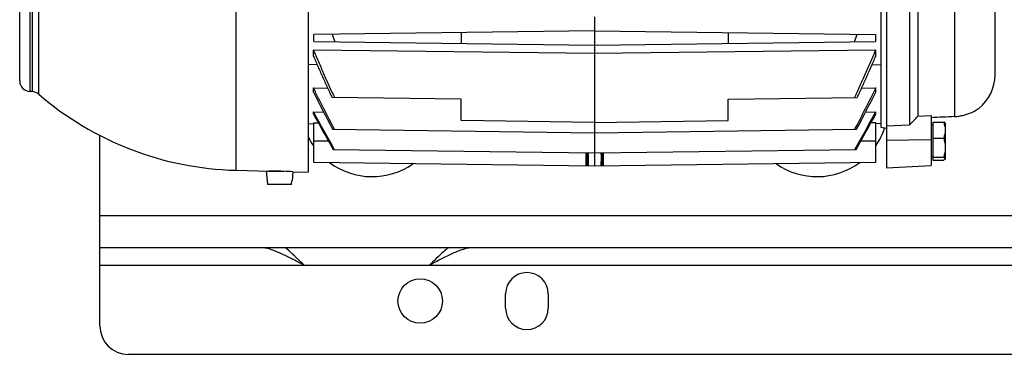
# Model space of a CAD drawing. Units: millimetres. Extents: x -1158 to 2019, y -635 to 840.
# Drawn here: x 682 to 958, y -635 to -541 of the extents above; entities that cross this region are included whole.
import ezdxf

# ---------------------------------------------------------------- set-up
doc = ezdxf.new("R2010")
doc.units = ezdxf.units.MM
doc.header["$LTSCALE"] = 19.36
doc.layers.get('0').update_dxf_attribs({"linetype": 'CONTINUOUS'})
doc.layers.add('02___PRT_ALL_AXES', color=7, linetype='CONTINUOUS')

msp = doc.modelspace()

# ---------------------------------------------------------------- linework, layer by layer
at = {"color": 7, "linetype": 'CONTINUOUS'}
for p, q in [((762.83, -406.32), (762.83, -583.82)), ((925.33, -407.57), (925.33, -582.57)), ((923.83, -571.25), (923.83, -418.88)), ((681.83, -558.14), (681.83, -431.99)), ((955.83, -556.43), (955.83, -433.71)), ((931.83, -505.86), (931.83, -570.46)), ((934.1, -506.37), (934.1, -568.08)), ((843.33, -540.08), (843.33, -582.07)), ((843.33, -544.02), (764.46, -545.05)), ((805.83, -544.51), (805.83, -547.63)), ((843.33, -544.02), (922.2, -545.05)), ((880.83, -544.51), (880.83, -547.63)), ((764.44, -547.08), (843.33, -548.12)), ((843.33, -548.12), (922.23, -547.08)), ((764.41, -549.42), (843.33, -550.34)), ((843.33, -550.34), (922.26, -549.42)), ((765.4, -553.59), (762.83, -553.56)), ((921.26, -553.59), (923.83, -553.56)), ((685.3, -561.16), (684.75, -561.14)), ((764.33, -561.26), (764.33, -560.13)), ((764.33, -560.13), (768.34, -560.18)), ((918.32, -560.18), (922.33, -560.13)), ((922.33, -561.26), (922.33, -560.13)), ((805.83, -563.31), (769.56, -562.83)), ((805.83, -569.31), (805.83, -563.31)), ((880.83, -563.31), (917.1, -562.83)), ((880.83, -569.31), (880.83, -563.31)), ((764.33, -567.46), (764.33, -566.87)), ((764.33, -566.87), (767.22, -566.91)), ((919.44, -566.91), (922.33, -566.87)), ((922.33, -567.46), (922.33, -566.87)), ((843.33, -569.8), (805.83, -569.31)), ((843.33, -569.8), (880.83, -569.31)), ((934.1, -568.08), (937.83, -567.91)), ((937.83, -567.91), (937.83, -581.91)), ((938.33, -569.71), (938.33, -580.42)), ((938.33, -569.71), (941.39, -569.71)), ((762.83, -570.14), (764.33, -570.17)), ((764.33, -569.93), (764.33, -581.03)), ((764.33, -569.93), (765.72, -569.96)), ((769.74, -571.75), (843.33, -572.72)), ((843.33, -572.72), (916.93, -571.75)), ((922.33, -569.93), (920.95, -569.96)), ((922.33, -581.03), (922.33, -569.93)), ((923.83, -570.14), (922.33, -570.17)), ((925.33, -571.57), (923.83, -571.25)), ((925.33, -570.76), (931.83, -570.46)), ((938.33, -570.62), (937.83, -570.62)), ((941.83, -570.07), (941.8, -570.02)), ((941.83, -570.07), (941.83, -580.07)), ((938.33, -574.25), (941.39, -574.25)), ((769.9, -577.44), (843.33, -578.4)), ((843.33, -578.4), (916.77, -577.44)), ((938.33, -579.52), (937.83, -579.52)), ((938.33, -579.61), (941.39, -579.61)), ((938.33, -580.42), (941.39, -580.42)), ((941.83, -580.07), (941.8, -580.12)), ((742.52, -583.28), (751.83, -583.53)), ((751.08, -583.57), (751.32, -586.27)), ((751.08, -583.57), (756.02, -583.57)), ((751.99, -583.53), (751.83, -583.53)), ((752.33, -583.57), (752.33, -583.53)), ((764.33, -581.03), (843.33, -582.07)), ((843.33, -582.07), (922.33, -581.03)), ((925.33, -582.57), (937.83, -581.91)), ((751.38, -586.27), (751.32, -586.27)), ((751.38, -586.27), (751.47, -587.27)), ((758.2, -587.27), (758.29, -586.27)), ((758.35, -586.27), (758.29, -586.27)), ((758.57, -583.7), (758.35, -586.27)), ((758.57, -583.7), (762.83, -583.82)), ((758.2, -587.27), (751.47, -587.27))]:
    msp.add_line(p, q, dxfattribs=at)
at = {"color": 9, "linetype": 'CONTINUOUS'}
for p, q in [((742.52, -406.85), (742.52, -583.28)), ((687.19, -561.88), (687.19, -428.25)), ((684.75, -561.14), (684.75, -428.99)), ((685.3, -428.97), (685.3, -561.16)), ((944.46, -524.03), (944.46, -568.16)), ((768.57, -575.06), (764.33, -575.06)), ((922.33, -575.07), (918.09, -575.07)), ((937.83, -574.75), (925.33, -574.92)), ((1235.83, -596.07), (704.33, -596.07))]:
    msp.add_line(p, q, dxfattribs=at)
at = {"color": 3, "linetype": 'CONTINUOUS'}
for p, q in [((704.33, -627.07), (704.33, -573.47)), ((1253.96, -605.07), (704.33, -605.07)), ((1336.33, -635.07), (712.33, -635.07))]:
    msp.add_line(p, q, dxfattribs=at)
at = {"color": 7, "linetype": 'CONTINUOUS'}
for centre, radius, start, end in [((-181.92, -535.77), 946.43, 359.31486, 359.43805), ((1028.34, -455.82), 273.7, 199.0111, 199.4941), ((658.33, -455.82), 273.7, 340.5059, 340.9889), ((1869.28, -535.76), 947.12, 180.562, 180.6851), ((40.57, -538.7), 723.92, 359.00829, 359.15142), ((1646.53, -538.69), 724.36, 180.84862, 180.99166), ((684.83, -558.14), 3, 180, 268.5), ((943.83, -556.43), 12, 308.1547, 360), ((685.23, -564.16), 3, 49.2147, 88.5), ((1628.25, -122.79), 968.82, 206.90953, 207.6076), ((58.41, -122.79), 968.82, 332.3924, 333.09047), ((744.83, -495.07), 88.25, 229.2147, 268.5), ((3272.37, 821.06), 2866.46, 208.95979, 209.2015), ((-1585.71, 821.06), 2866.46, 330.7985, 331.04021), ((3506.97, 956.25), 3137.47, 209.05504, 209.26358), ((-1816.39, 954.07), 3133, 330.73622, 330.94506), ((-161.18, 478.12), 1514.66, 316.18879, 316.31309), ((752.52, -671.93), 88.4, 90.1187, 90.3388), ((752.51, -671.99), 88.46, 88.4989, 90.1184), ((752.51, -672.14), 88.62, 88.2628, 88.4991), ((752.48, -672.45), 88.96, 86.0749, 87.7226)]:
    msp.add_arc(centre, radius, start, end, dxfattribs=at)
at = {"color": 3, "linetype": 'CONTINUOUS'}
msp.add_arc((712.33, -627.07), 8, 180, 270, dxfattribs=at)
at = {"color": 7, "linetype": 'CONTINUOUS'}
for points, knots in [([(770.32, -562.84), (770.07, -562.29), (769.56, -561.18), (768.55, -558.95), (767.3, -556.16), (766.08, -553.36), (765.12, -551.11), (764.64, -549.98), (764.41, -549.42)], [0, 0, 0, 0, 0.125, 0.25, 0.5, 0.75, 0.875, 1, 1, 1, 1]), ([(922.26, -549.42), (922.02, -549.98), (921.55, -551.11), (920.58, -553.36), (919.36, -556.16), (918.11, -558.95), (917.1, -561.18), (916.59, -562.29), (916.34, -562.84)], [0, 0, 0, 0, 0.125, 0.25, 0.5, 0.75, 0.875, 1, 1, 1, 1]), ([(764.38, -551.23), (764.59, -551.71), (765.01, -552.69), (765.85, -554.63), (766.93, -557.05), (768.23, -559.95), (769.12, -561.87), (769.56, -562.83)], [0, 0, 0, 0, 0.125, 0.25, 0.5, 0.75, 1, 1, 1, 1]), ([(917.1, -562.83), (917.55, -561.87), (918.43, -559.95), (919.74, -557.05), (920.81, -554.63), (921.66, -552.69), (922.08, -551.71), (922.29, -551.23)], [0, 0, 0, 0, 0.25, 0.5, 0.75, 0.875, 1, 1, 1, 1]), ([(770.28, -571.76), (769.28, -569.83), (767.78, -566.93), (765.8, -563.05), (764.82, -561.1), (764.33, -560.13)], [0, 0, 0, 0, 0.5, 0.75, 1, 1, 1, 1]), ([(922.33, -560.13), (921.84, -561.1), (920.86, -563.05), (918.88, -566.93), (917.39, -569.83), (916.38, -571.76)], [0, 0, 0, 0, 0.25, 0.5, 1, 1, 1, 1]), ([(944.46, -568.16), (944.68, -568.15), (945.12, -568.12), (945.77, -568.03), (946.41, -567.92), (947.03, -567.77), (947.63, -567.61), (948.38, -567.36), (949.43, -566.93), (950.44, -566.4), (951.08, -565.98), (951.25, -565.86)], [0, 0, 0, 0, 0.090885, 0.181416, 0.271108, 0.359406, 0.445661, 0.529096, 0.68387, 0.916003, 1, 1, 1, 1]), ([(944.46, -568.16), (943.36, -568.22), (941.15, -568.34), (938.94, -568.46), (937.83, -568.52)], [0, 0, 0, 0, 0.5, 1, 1, 1, 1]), ([(941.8, -570.02), (941.79, -569.99), (941.75, -569.95), (941.7, -569.9), (941.63, -569.84), (941.52, -569.78), (941.43, -569.73), (941.39, -569.71)], [0, 0, 0, 0, 0.189446, 0.299322, 0.419673, 0.690943, 1, 1, 1, 1]), ([(941.39, -569.71), (941.45, -569.89), (941.58, -570.26), (941.72, -570.83), (941.81, -571.4), (941.83, -571.79), (941.83, -571.98)], [0, 0, 0, 0, 0.252593, 0.503203, 0.75211, 1, 1, 1, 1]), ([(941.83, -571.98), (941.83, -572.17), (941.81, -572.56), (941.72, -573.13), (941.58, -573.7), (941.45, -574.07), (941.39, -574.25)], [0, 0, 0, 0, 0.247888, 0.496792, 0.747404, 1, 1, 1, 1]), ([(941.39, -574.25), (941.45, -574.47), (941.58, -574.9), (941.72, -575.57), (941.81, -576.25), (941.83, -576.7), (941.83, -576.93)], [0, 0, 0, 0, 0.250704, 0.50087, 0.750572, 1, 1, 1, 1]), ([(941.83, -576.93), (941.83, -577.15), (941.81, -577.61), (941.72, -578.28), (941.58, -578.95), (941.45, -579.39), (941.39, -579.61)], [0, 0, 0, 0, 0.249428, 0.49913, 0.749296, 1, 1, 1, 1]), ([(941.39, -579.61), (941.42, -579.62), (941.48, -579.66), (941.57, -579.71), (941.64, -579.76), (941.71, -579.81), (941.76, -579.86), (941.8, -579.91), (941.83, -579.96), (941.83, -580), (941.83, -580.02)], [0, 0, 0, 0, 0.173279, 0.33338, 0.479229, 0.610059, 0.725709, 0.827106, 0.916903, 1, 1, 1, 1]), ([(941.8, -580.12), (941.79, -580.15), (941.75, -580.19), (941.7, -580.24), (941.63, -580.29), (941.52, -580.35), (941.43, -580.4), (941.39, -580.42)], [0, 0, 0, 0, 0.189561, 0.299436, 0.419755, 0.690944, 1, 1, 1, 1]), ([(941.83, -580.02), (941.83, -580.03), (941.83, -580.07), (941.81, -580.1), (941.8, -580.12)], [0, 0, 0, 0, 0.481299, 1, 1, 1, 1])]:
    msp.add_open_spline(points, degree=3, knots=knots, dxfattribs=at)
at = {"color": 9, "linetype": 'CONTINUOUS'}
for points, knots in [([(840.9, -578.37), (840.9, -578.59), (840.9, -578.93), (840.9, -579.37), (840.9, -579.7), (840.9, -580.02), (840.9, -580.32), (840.9, -580.61), (840.9, -580.88), (840.9, -581.13), (840.9, -581.33), (840.9, -581.47), (840.91, -581.56), (840.91, -581.65), (840.91, -581.73), (840.91, -581.8), (840.91, -581.86), (840.92, -581.91), (840.92, -581.95), (840.92, -581.99), (840.93, -582.01), (840.93, -582.02), (840.93, -582.03), (840.93, -582.03), (840.93, -582.03), (840.93, -582.03), (840.93, -582.03)], [0, 0, 0, 0, 0.183901, 0.274777, 0.364033, 0.45084, 0.534354, 0.613718, 0.688014, 0.756308, 0.817677, 0.845505, 0.871302, 0.894972, 0.916421, 0.935555, 0.952282, 0.966546, 0.978312, 0.987546, 0.994218, 0.99659, 0.99832, 0.998949, 0.999427, 1, 1, 1, 1]), ([(841.22, -578.37), (841.22, -578.63), (841.22, -579.02), (841.22, -579.53), (841.22, -579.88), (841.22, -580.2), (841.22, -580.51), (841.22, -580.79), (841.22, -581.04), (841.22, -581.27), (841.23, -581.47), (841.23, -581.62), (841.23, -581.72), (841.24, -581.78), (841.24, -581.84), (841.24, -581.89), (841.24, -581.94), (841.25, -581.97), (841.25, -582), (841.25, -582.02), (841.26, -582.03), (841.26, -582.03), (841.26, -582.04), (841.26, -582.04), (841.26, -582.04)], [0, 0, 0, 0, 0.216298, 0.317101, 0.412398, 0.501746, 0.584747, 0.661033, 0.730244, 0.792076, 0.846257, 0.892526, 0.912631, 0.93069, 0.946681, 0.960586, 0.972385, 0.982072, 0.989644, 0.995105, 0.997051, 0.998485, 0.999434, 1, 1, 1, 1]), ([(841.54, -578.37), (841.54, -578.6), (841.54, -578.94), (841.54, -579.38), (841.53, -579.71), (841.53, -580.03), (841.53, -580.33), (841.54, -580.62), (841.54, -580.89), (841.54, -581.14), (841.54, -581.37), (841.55, -581.54), (841.55, -581.66), (841.55, -581.74), (841.56, -581.81), (841.56, -581.87), (841.56, -581.92), (841.57, -581.96), (841.57, -581.99), (841.57, -582.01), (841.58, -582.02), (841.58, -582.03), (841.58, -582.04), (841.58, -582.04), (841.58, -582.04), (841.58, -582.04), (841.58, -582.04)], [0, 0, 0, 0, 0.183895, 0.274757, 0.363991, 0.450769, 0.534249, 0.613576, 0.687832, 0.756086, 0.817418, 0.871011, 0.894669, 0.916108, 0.935236, 0.951961, 0.966228, 0.978003, 0.987257, 0.99093, 0.993966, 0.996364, 0.998134, 0.998792, 0.999308, 1, 1, 1, 1]), ([(845.12, -578.37), (845.12, -578.64), (845.13, -579.03), (845.13, -579.53), (845.13, -579.88), (845.13, -580.21), (845.13, -580.51), (845.13, -580.79), (845.12, -581.05), (845.12, -581.27), (845.12, -581.47), (845.11, -581.62), (845.11, -581.72), (845.11, -581.79), (845.1, -581.85), (845.1, -581.9), (845.1, -581.94), (845.1, -581.98), (845.09, -582), (845.09, -582.02), (845.09, -582.03), (845.09, -582.03), (845.08, -582.04), (845.08, -582.04), (845.08, -582.04), (845.08, -582.04)], [0, 0, 0, 0, 0.216274, 0.317063, 0.412346, 0.501679, 0.584666, 0.660938, 0.730136, 0.791957, 0.84613, 0.892393, 0.912496, 0.930554, 0.946546, 0.960453, 0.972256, 0.981949, 0.98953, 0.992531, 0.995008, 0.996966, 0.998416, 0.999391, 1, 1, 1, 1]), ([(845.44, -578.37), (845.44, -578.59), (845.44, -578.93), (845.45, -579.38), (845.45, -579.7), (845.45, -580.02), (845.45, -580.33), (845.45, -580.62), (845.44, -580.89), (845.44, -581.14), (845.44, -581.36), (845.43, -581.53), (845.43, -581.65), (845.43, -581.73), (845.43, -581.8), (845.42, -581.86), (845.42, -581.91), (845.42, -581.96), (845.41, -581.99), (845.41, -582.01), (845.41, -582.03), (845.41, -582.03), (845.41, -582.04), (845.4, -582.04), (845.4, -582.04), (845.4, -582.04)], [0, 0, 0, 0, 0.183891, 0.274756, 0.363998, 0.450787, 0.534281, 0.613623, 0.687896, 0.756167, 0.817516, 0.871123, 0.894786, 0.91623, 0.935361, 0.952087, 0.966354, 0.978126, 0.987371, 0.994065, 0.996453, 0.998207, 0.998853, 0.999354, 1, 1, 1, 1]), ([(845.76, -578.37), (845.76, -578.63), (845.77, -579.02), (845.77, -579.52), (845.77, -579.87), (845.77, -580.2), (845.77, -580.5), (845.77, -580.78), (845.76, -581.04), (845.76, -581.26), (845.76, -581.46), (845.76, -581.61), (845.75, -581.71), (845.75, -581.78), (845.75, -581.84), (845.75, -581.89), (845.75, -581.93), (845.74, -581.97), (845.74, -582), (845.74, -582.02), (845.73, -582.03), (845.73, -582.03), (845.73, -582.03), (845.73, -582.03)], [0, 0, 0, 0, 0.216342, 0.317167, 0.412487, 0.501858, 0.58488, 0.661186, 0.730414, 0.792261, 0.846455, 0.892732, 0.912839, 0.930898, 0.946888, 0.96079, 0.972583, 0.98226, 0.989818, 0.995256, 0.998592, 0.999502, 1, 1, 1, 1])]:
    msp.add_open_spline(points, degree=3, knots=knots, dxfattribs=at)
at = {"layer": '02___PRT_ALL_AXES', "color": 9, "linetype": 'CONTINUOUS'}
for p, q in [((761.83, -610.07), (704.33, -610.07)), ((1251.83, -610.07), (796.83, -610.07))]:
    msp.add_line(p, q, dxfattribs=at)
at = {"layer": '02___PRT_ALL_AXES', "color": 3, "linetype": 'CONTINUOUS'}
for p, q in [((796.83, -610.07), (761.83, -610.07)), ((818.33, -622.07), (818.33, -618.07)), ((830.33, -618.07), (830.33, -622.07))]:
    msp.add_line(p, q, dxfattribs=at)
msp.add_circle((794.33, -620.07), 6.25, dxfattribs=at)
at = {"layer": '02___PRT_ALL_AXES', "color": 7, "linetype": 'CONTINUOUS'}
for centre, start, end in [((905.83, -565.07), 325.6152, 341.3855), ((780.83, -565.07), 205.8041, 214.3848), ((780.83, -565.07), 233.2639, 305.226), ((905.83, -565.07), 234.774, 306.7361)]:
    msp.add_arc(centre, 20, start, end, dxfattribs=at)
at = {"layer": '02___PRT_ALL_AXES', "color": 3, "linetype": 'CONTINUOUS'}
for centre, start, end in [((824.33, -618.07), 0, 180), ((824.33, -622.07), 180, 360)]:
    msp.add_arc(centre, 6, start, end, dxfattribs=at)
for points, knots in [([(761.83, -610.07), (760.79, -609.51), (758.73, -608.4), (755.66, -606.87), (753.11, -605.78), (751.08, -605.2), (750.08, -605.07), (749.58, -605.07)], [0, 0, 0, 0, 0.266888, 0.526413, 0.772538, 0.889424, 1, 1, 1, 1]), ([(809.08, -605.07), (808.58, -605.07), (807.57, -605.21), (805.53, -605.79), (802.98, -606.88), (799.92, -608.41), (797.87, -609.51), (796.83, -610.07)], [0, 0, 0, 0, 0.111725, 0.229478, 0.476213, 0.734274, 1, 1, 1, 1])]:
    msp.add_open_spline(points, degree=3, knots=knots, dxfattribs=at)
at = {"layer": '02___PRT_ALL_AXES', "color": 7, "linetype": 'CONTINUOUS'}
for points, knots in [([(761.83, -610.07), (761.38, -609.63), (759.62, -607.94), (757.84, -606.26), (756.47, -605.06)], [0, 0, 0, 0, 0.255795, 1, 1, 1, 1]), ([(802.2, -605.06), (801.75, -605.45), (799.93, -607.08), (798.17, -608.78), (796.83, -610.07)], [0, 0, 0, 0, 0.242583, 1, 1, 1, 1])]:
    msp.add_open_spline(points, degree=3, knots=knots, dxfattribs=at)

doc.saveas('drawing.dxf')
